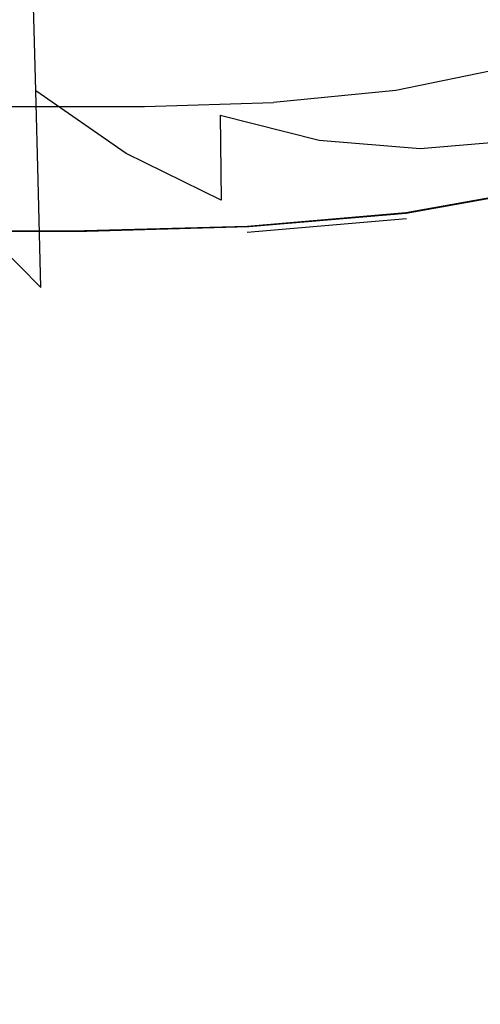
# Model space of a CAD drawing. Extents: x -55 to 55, y -211 to 0.
# Drawn here: x 25 to 35, y -66 to -44 of the extents above; entities that cross this region are included whole.
import ezdxf

# ---------------------------------------------------------------- set-up
doc = ezdxf.new("R2010")
doc.units = 0
doc.header["$MEASUREMENT"] = 0
doc.layers.add('CHROM', color=253, linetype='Continuous')

msp = doc.modelspace()

# ---------------------------------------------------------------- linework, layer by layer
at = {"layer": 'CHROM', "linetype": 'ByBlock'}
for points, invisible_edges in [([(32.458, -42.128, 0.028), (35.008, -41.347, 0.028), (35.77, -44.225, 0.07), (32.825, -44.915, 0.07)], 15), ([(33.524, -50.914, 278.204), (33.526, -41.619, 277.419), (31.16, -41.686, 277.31), (31.146, -50.966, 278.088)], 15), ([(33.524, -50.914, 278.204), (35.903, -50.966, 278.088), (35.892, -41.686, 277.31), (33.526, -41.619, 277.419)], 15), ([(26.617, -51.378, 277.164), (28.824, -51.12, 277.742), (28.849, -41.889, 276.985), (26.649, -42.227, 276.442)], 15), ([(31.146, -50.966, 278.088), (31.16, -41.686, 277.31), (28.849, -41.889, 276.985), (28.824, -51.12, 277.742)], 15), ([(24.979, -45.21, 246.154), (23.105, -43.512, 247.167), (23.052, -42.047, 245.351), (24.932, -43.58, 244.344)], 15), ([(27.242, -42.449, 0.028), (26.672, -45.278, 0.07), (23.461, -45.133, 0.07), (24.468, -42.149, 0.028)], 15), ([(24.552, -51.731, 276.381), (26.617, -51.378, 277.164), (26.649, -42.227, 276.442), (24.587, -42.689, 275.709)], 15), ([(24.932, -43.58, 244.344), (24.895, -42.259, 242.246), (26.923, -43.376, 241.405), (26.952, -44.83, 243.537)], 14), ([(26.906, -42.236, 238.954), (29.051, -42.995, 238.269), (29.062, -44.196, 240.787), (26.923, -43.376, 241.405)], 15), ([(29.881, -42.675, 0.028), (32.458, -42.128, 0.028), (32.825, -44.915, 0.07), (29.789, -45.338, 0.07)], 15), ([(29.881, -42.675, 0.028), (29.789, -45.338, 0.07), (26.672, -45.278, 0.07), (27.242, -42.449, 0.028)], 15), ([(32.423, -43.269, 91.414), (32.036, -43.744, 86.333), (34.392, -43.374, 86.318), (34.745, -42.914, 91.429)], 15), ([(34.039, -43.795, 80.54), (36.468, -43.205, 80.539), (36.781, -42.785, 86.315), (34.392, -43.374, 86.318)], 15), ([(25.4, -43.239, 94.279), (25.088, -43.791, 90.731), (26.542, -43.7, 91.008), (26.858, -43.128, 94.953)], 15), ([(26.858, -43.128, 94.953), (26.542, -43.7, 91.008), (28.229, -43.598, 91.227), (28.553, -43.027, 95.481)], 15), ([(31.274, -43.45, 237.858), (31.279, -44.688, 240.416), (29.062, -44.196, 240.787), (29.051, -42.995, 238.269)], 15), ([(33.709, -44.166, 74.607), (36.176, -43.586, 74.607), (36.468, -43.205, 80.539), (34.039, -43.795, 80.54)], 15), ([(25.4, -43.239, 94.279), (24.102, -43.36, 93.588), (23.8, -43.879, 90.428), (25.088, -43.791, 90.731)], 15), ([(26.952, -44.83, 243.537), (26.923, -43.376, 241.405), (29.062, -44.196, 240.787), (29.081, -45.752, 242.947)], 15), ([(32.423, -43.269, 91.414), (30.22, -43.476, 91.354), (29.806, -43.957, 86.37), (32.036, -43.744, 86.333)], 15), ([(31.648, -44.157, 80.591), (34.039, -43.795, 80.54), (34.392, -43.374, 86.318), (32.036, -43.744, 86.333)], 15), ([(24.979, -45.21, 246.154), (25.032, -47.197, 247.658), (23.166, -45.364, 248.702), (23.105, -43.512, 247.167)], 15), ([(24.979, -45.21, 246.154), (24.932, -43.58, 244.344), (26.952, -44.83, 243.537), (26.989, -46.606, 245.344)], 6), ([(26.542, -43.7, 91.008), (26.101, -44.161, 86.557), (27.796, -44.075, 86.442), (28.229, -43.598, 91.227)], 15), ([(30.22, -43.476, 91.354), (28.229, -43.598, 91.227), (27.796, -44.075, 86.442), (29.806, -43.957, 86.37)], 15), ([(33.536, -43.602, 237.719), (33.535, -44.852, 240.292), (31.279, -44.688, 240.416), (31.274, -43.45, 237.858)], 15), ([(33.709, -44.166, 74.607), (33.422, -44.471, 69.029), (35.922, -43.909, 69.029), (36.176, -43.586, 74.607)], 15), ([(33.536, -43.602, 237.719), (35.799, -43.45, 237.851), (35.792, -44.688, 240.413), (33.535, -44.852, 240.292)], 15), ([(25.088, -43.791, 90.731), (23.8, -43.879, 90.428), (23.379, -44.281, 86.84), (24.651, -44.225, 86.697)], 15), ([(25.088, -43.791, 90.731), (24.651, -44.225, 86.697), (26.101, -44.161, 86.557), (26.542, -43.7, 91.008)], 15), ([(31.648, -44.157, 80.591), (32.036, -43.744, 86.333), (29.806, -43.957, 86.37), (29.39, -44.354, 80.741)], 15), ([(31.261, -44.506, 74.672), (33.709, -44.166, 74.607), (34.039, -43.795, 80.54), (31.648, -44.157, 80.591)], 15), ([(25.653, -44.509, 81.536), (27.36, -44.45, 81.04), (27.796, -44.075, 86.442), (26.101, -44.161, 86.557)], 15), ([(29.39, -44.354, 80.741), (29.806, -43.957, 86.37), (27.796, -44.075, 86.442), (27.36, -44.45, 81.04)], 15), ([(33.422, -44.471, 69.029), (33.201, -44.699, 64.318), (35.727, -44.154, 64.318), (35.922, -43.909, 69.029)], 15), ([(24.202, -44.544, 82.148), (24.651, -44.225, 86.697), (23.379, -44.281, 86.84), (22.939, -44.568, 82.796)], 15), ([(24.202, -44.544, 82.148), (25.653, -44.509, 81.536), (26.101, -44.161, 86.557), (24.651, -44.225, 86.697)], 15), ([(31.261, -44.506, 74.672), (31.648, -44.157, 80.591), (29.39, -44.354, 80.741), (28.907, -44.676, 74.867)], 15), ([(31.288, -46.306, 242.593), (29.081, -45.752, 242.947), (29.062, -44.196, 240.787), (31.279, -44.688, 240.416)], 15), ([(31.261, -44.506, 74.672), (30.877, -44.786, 69.059), (33.422, -44.471, 69.029), (33.709, -44.166, 74.607)], 15), ([(33.051, -46.637, 0.14), (32.825, -44.915, 0.07), (35.77, -44.225, 0.07), (36.24, -46.001, 0.14)], 15), ([(33.003, -44.904, 58.004), (35.551, -44.374, 58.004), (35.61, -44.3, 60.982), (33.069, -44.836, 60.982)], 15), ([(33.069, -44.836, 60.982), (35.61, -44.3, 60.982), (35.727, -44.154, 64.318), (33.201, -44.699, 64.318)], 15), ([(23.568, -44.77, 77.461), (25.032, -44.768, 76.293), (25.653, -44.509, 81.536), (24.202, -44.544, 82.148)], 15), ([(25.032, -44.768, 76.293), (26.785, -44.742, 75.353), (27.36, -44.45, 81.04), (25.653, -44.509, 81.536)], 15), ([(28.907, -44.676, 74.867), (29.39, -44.354, 80.741), (27.36, -44.45, 81.04), (26.785, -44.742, 75.353)], 15), ([(31.261, -44.506, 74.672), (28.907, -44.676, 74.867), (28.293, -44.93, 69.146), (30.877, -44.786, 69.059)], 15), ([(30.877, -44.786, 69.059), (30.57, -44.99, 64.305), (33.201, -44.699, 64.318), (33.422, -44.471, 69.029)], 15), ([(33.003, -44.904, 58.004), (32.981, -44.927, 54.362), (35.531, -44.398, 54.362), (35.551, -44.374, 58.004)], 15), ([(32.981, -44.934, 7.48), (35.534, -44.405, 7.48), (35.531, -44.398, 10.027), (32.981, -44.927, 10.027)], 15), ([(32.981, -44.927, 10.027), (35.531, -44.398, 10.027), (35.531, -44.398, 14.787), (32.981, -44.927, 14.787)], 15), ([(32.981, -44.927, 31.686), (32.981, -44.927, 22.476), (35.531, -44.398, 22.476), (35.531, -44.398, 31.686)], 15), ([(32.981, -44.927, 22.476), (32.981, -44.927, 14.787), (35.531, -44.398, 14.787), (35.531, -44.398, 22.476)], 15), ([(32.981, -44.927, 31.686), (35.531, -44.398, 31.686), (35.531, -44.398, 41.009), (32.981, -44.927, 41.009)], 15), ([(32.981, -44.927, 41.009), (35.531, -44.398, 41.009), (35.531, -44.398, 49.037), (32.981, -44.927, 49.037)], 15), ([(32.981, -44.927, 54.362), (32.981, -44.927, 49.037), (35.531, -44.398, 49.037), (35.531, -44.398, 54.362)], 15), ([(32.981, -44.934, 7.48), (32.982, -44.956, 6.429), (35.541, -44.426, 6.429), (35.534, -44.405, 7.48)], 15), ([(32.982, -44.956, 6.429), (32.984, -45.001, 6.159), (35.554, -44.469, 6.159), (35.541, -44.426, 6.429)], 15), ([(32.987, -45.074, 5.951), (35.577, -44.539, 5.951), (35.554, -44.469, 6.159), (32.984, -45.001, 6.159)], 15), ([(28.907, -44.676, 74.867), (26.785, -44.742, 75.353), (25.935, -44.966, 69.712), (28.293, -44.93, 69.146)], 15), ([(30.414, -45.111, 60.967), (33.069, -44.836, 60.982), (33.201, -44.699, 64.318), (30.57, -44.99, 64.305)], 15), ([(33.535, -46.491, 242.474), (31.288, -46.306, 242.593), (31.279, -44.688, 240.416), (33.535, -44.852, 240.292)], 15), ([(32.995, -45.198, 5.799), (35.617, -44.657, 5.799), (35.577, -44.539, 5.951), (32.987, -45.074, 5.951)], 15), ([(32.995, -45.198, 5.799), (33.008, -45.39, 5.692), (35.682, -44.844, 5.692), (35.617, -44.657, 5.799)], 7), ([(33.535, -46.491, 242.474), (33.535, -44.852, 240.292), (35.792, -44.688, 240.413), (35.781, -46.306, 242.591)], 15), ([(24.071, -44.958, 71.177), (22.442, -45.088, 67.008), (24.437, -45.15, 64.162), (25.935, -44.966, 69.712)], 15), ([(23.568, -44.77, 77.461), (22.574, -44.928, 73.008), (24.071, -44.958, 71.177), (25.032, -44.768, 76.293)], 15), ([(25.032, -44.768, 76.293), (24.071, -44.958, 71.177), (25.935, -44.966, 69.712), (26.785, -44.742, 75.353)], 15), ([(28.293, -44.93, 69.146), (25.935, -44.966, 69.712), (24.437, -45.15, 64.162), (27.773, -45.111, 64.267)], 15), ([(26.989, -46.606, 245.344), (26.952, -44.83, 243.537), (29.081, -45.752, 242.947), (29.106, -47.642, 244.754)], 3), ([(30.877, -44.786, 69.059), (28.293, -44.93, 69.146), (27.773, -45.111, 64.267), (30.57, -44.99, 64.305)], 15), ([(29.733, -46.988, 0.14), (29.789, -45.338, 0.07), (32.825, -44.915, 0.07), (33.051, -46.637, 0.14)], 15), ([(30.327, -45.221, 6.429), (30.316, -45.267, 6.159), (32.984, -45.001, 6.159), (32.982, -44.956, 6.429)], 15), ([(30.332, -45.198, 7.48), (30.327, -45.221, 6.429), (32.982, -44.956, 6.429), (32.981, -44.934, 7.48)], 15), ([(30.332, -45.198, 7.48), (32.981, -44.934, 7.48), (32.981, -44.927, 10.027), (30.334, -45.191, 10.027)], 15), ([(30.354, -45.171, 58), (30.334, -45.191, 54.362), (32.981, -44.927, 54.362), (33.003, -44.904, 58.004)], 15), ([(30.334, -45.191, 10.027), (32.981, -44.927, 10.027), (32.981, -44.927, 14.787), (30.334, -45.191, 14.787)], 15), ([(30.334, -45.191, 31.686), (30.334, -45.191, 22.476), (32.981, -44.927, 22.476), (32.981, -44.927, 31.686)], 15), ([(30.334, -45.191, 22.476), (30.334, -45.191, 14.787), (32.981, -44.927, 14.787), (32.981, -44.927, 22.476)], 15), ([(30.334, -45.191, 31.686), (32.981, -44.927, 31.686), (32.981, -44.927, 41.009), (30.334, -45.191, 41.009)], 15), ([(30.334, -45.191, 41.009), (32.981, -44.927, 41.009), (32.981, -44.927, 49.037), (30.334, -45.191, 49.037)], 15), ([(30.334, -45.191, 54.362), (30.334, -45.191, 49.037), (32.981, -44.927, 49.037), (32.981, -44.927, 54.362)], 15), ([(30.354, -45.171, 58), (33.003, -44.904, 58.004), (33.069, -44.836, 60.982), (30.414, -45.111, 60.967)], 15), ([(33.008, -45.39, 5.692), (33.032, -45.671, 5.622), (35.78, -45.118, 5.622), (35.682, -44.844, 5.692)], 15), ([(26.32, -47.026, 0.14), (22.841, -46.972, 0.14), (23.461, -45.133, 0.07), (26.672, -45.278, 0.07)], 15), ([(27.575, -45.214, 60.919), (27.773, -45.111, 64.267), (24.437, -45.15, 64.162), (24.505, -45.231, 60.739)], 15), ([(30.354, -45.171, 58), (27.548, -45.263, 57.988), (27.538, -45.279, 54.362), (30.334, -45.191, 54.362)], 15), ([(30.354, -45.171, 58), (30.414, -45.111, 60.967), (27.575, -45.214, 60.919), (27.548, -45.263, 57.988)], 15), ([(30.414, -45.111, 60.967), (30.57, -44.99, 64.305), (27.773, -45.111, 64.267), (27.575, -45.214, 60.919)], 15), ([(30.27, -45.469, 5.799), (32.995, -45.198, 5.799), (32.987, -45.074, 5.951), (30.298, -45.343, 5.951)], 15), ([(30.298, -45.343, 5.951), (32.987, -45.074, 5.951), (32.984, -45.001, 6.159), (30.316, -45.267, 6.159)], 15), ([(33.067, -46.06, 5.58), (35.92, -45.5, 5.58), (35.78, -45.118, 5.622), (33.032, -45.671, 5.622)], 15), ([(25.032, -47.197, 247.658), (25.087, -49.588, 248.834), (23.228, -47.695, 249.918), (23.166, -45.364, 248.702)], 13), ([(27.463, -45.433, 5.951), (27.501, -45.356, 6.159), (24.489, -45.355, 6.159), (24.436, -45.431, 5.951)], 15), ([(27.523, -45.31, 6.429), (24.52, -45.309, 6.429), (24.489, -45.355, 6.159), (27.501, -45.356, 6.159)], 15), ([(27.548, -45.263, 57.988), (27.575, -45.214, 60.919), (24.505, -45.231, 60.739), (24.532, -45.267, 57.943)], 15), ([(27.535, -45.287, 7.48), (24.536, -45.287, 7.48), (24.52, -45.309, 6.429), (27.523, -45.31, 6.429)], 15), ([(27.548, -45.263, 57.988), (24.532, -45.267, 57.943), (24.541, -45.279, 54.362), (27.538, -45.279, 54.362)], 15), ([(27.535, -45.287, 7.48), (27.538, -45.279, 10.027), (24.541, -45.279, 10.027), (24.536, -45.287, 7.48)], 15), ([(27.538, -45.279, 10.027), (27.538, -45.279, 14.787), (24.541, -45.279, 14.787), (24.541, -45.279, 10.027)], 15), ([(27.538, -45.279, 31.686), (27.538, -45.279, 41.009), (24.541, -45.279, 41.009), (24.541, -45.279, 31.686)], 15), ([(27.538, -45.279, 41.009), (27.538, -45.279, 49.037), (24.541, -45.279, 49.037), (24.541, -45.279, 41.009)], 15), ([(27.538, -45.279, 31.686), (24.541, -45.279, 31.686), (24.541, -45.279, 22.476), (27.538, -45.279, 22.476)], 15), ([(27.538, -45.279, 22.476), (24.541, -45.279, 22.476), (24.541, -45.279, 14.787), (27.538, -45.279, 14.787)], 15), ([(27.538, -45.279, 54.362), (24.541, -45.279, 54.362), (24.541, -45.279, 49.037), (27.538, -45.279, 49.037)], 15), ([(24.979, -45.21, 246.154), (26.989, -46.606, 245.344), (27.031, -48.714, 246.824), (25.032, -47.197, 247.658)], 7), ([(29.733, -46.988, 0.14), (26.32, -47.026, 0.14), (26.672, -45.278, 0.07), (29.789, -45.338, 0.07)], 15), ([(30.27, -45.469, 5.799), (30.298, -45.343, 5.951), (27.463, -45.433, 5.951), (27.402, -45.56, 5.799)], 7), ([(30.298, -45.343, 5.951), (30.316, -45.267, 6.159), (27.501, -45.356, 6.159), (27.463, -45.433, 5.951)], 15), ([(30.327, -45.221, 6.429), (27.523, -45.31, 6.429), (27.501, -45.356, 6.159), (30.316, -45.267, 6.159)], 15), ([(30.332, -45.198, 7.48), (27.535, -45.287, 7.48), (27.523, -45.31, 6.429), (30.327, -45.221, 6.429)], 15), ([(30.332, -45.198, 7.48), (30.334, -45.191, 10.027), (27.538, -45.279, 10.027), (27.535, -45.287, 7.48)], 15), ([(30.334, -45.191, 10.027), (30.334, -45.191, 14.787), (27.538, -45.279, 14.787), (27.538, -45.279, 10.027)], 15), ([(30.334, -45.191, 31.686), (30.334, -45.191, 41.009), (27.538, -45.279, 41.009), (27.538, -45.279, 31.686)], 15), ([(30.334, -45.191, 41.009), (30.334, -45.191, 49.037), (27.538, -45.279, 49.037), (27.538, -45.279, 41.009)], 15), ([(30.334, -45.191, 31.686), (27.538, -45.279, 31.686), (27.538, -45.279, 22.476), (30.334, -45.191, 22.476)], 15), ([(30.334, -45.191, 22.476), (27.538, -45.279, 22.476), (27.538, -45.279, 14.787), (30.334, -45.191, 14.787)], 15), ([(30.334, -45.191, 54.362), (27.538, -45.279, 54.362), (27.538, -45.279, 49.037), (30.334, -45.191, 49.037)], 15), ([(30.229, -45.665, 5.692), (30.172, -45.949, 5.622), (33.032, -45.671, 5.622), (33.008, -45.39, 5.692)], 15), ([(30.27, -45.469, 5.799), (30.229, -45.665, 5.692), (33.008, -45.39, 5.692), (32.995, -45.198, 5.799)], 7), ([(27.402, -45.56, 5.799), (24.349, -45.557, 5.799), (24.214, -45.753, 5.692), (27.309, -45.756, 5.692)], 15), ([(27.402, -45.56, 5.799), (27.463, -45.433, 5.951), (24.436, -45.431, 5.951), (24.349, -45.557, 5.799)], 7), ([(30.27, -45.469, 5.799), (27.402, -45.56, 5.799), (27.309, -45.756, 5.692), (30.229, -45.665, 5.692)], 15), ([(33.108, -46.504, 5.552), (36.08, -45.935, 5.552), (35.92, -45.5, 5.58), (33.067, -46.06, 5.58)], 15), ([(27.309, -45.756, 5.692), (24.214, -45.753, 5.692), (24.018, -46.038, 5.622), (27.176, -46.042, 5.622)], 15), ([(30.229, -45.665, 5.692), (27.309, -45.756, 5.692), (27.176, -46.042, 5.622), (30.172, -45.949, 5.622)], 15), ([(31.3, -48.264, 244.4), (29.106, -47.642, 244.754), (29.081, -45.752, 242.947), (31.288, -46.306, 242.593)], 11), ([(30.096, -46.341, 5.58), (33.067, -46.06, 5.58), (33.032, -45.671, 5.622), (30.172, -45.949, 5.622)], 15), ([(26.994, -46.435, 5.58), (27.176, -46.042, 5.622), (24.018, -46.038, 5.622), (23.748, -46.433, 5.58)], 15), ([(30.096, -46.341, 5.58), (30.172, -45.949, 5.622), (27.176, -46.042, 5.622), (26.994, -46.435, 5.58)], 15), ([(33.17, -47.554, 0.23), (33.051, -46.637, 0.14), (36.24, -46.001, 0.14), (36.489, -46.943, 0.23)], 15), ([(33.108, -46.504, 5.552), (33.149, -46.947, 5.524), (36.24, -46.371, 5.524), (36.08, -45.935, 5.552)], 15), ([(30.01, -46.788, 5.552), (33.108, -46.504, 5.552), (33.067, -46.06, 5.58), (30.096, -46.341, 5.58)], 15), ([(26.787, -46.883, 5.552), (26.994, -46.435, 5.58), (23.748, -46.433, 5.58), (23.44, -46.883, 5.552)], 15), ([(30.01, -46.788, 5.552), (30.096, -46.341, 5.58), (26.994, -46.435, 5.58), (26.787, -46.883, 5.552)], 15), ([(33.534, -48.472, 244.282), (31.3, -48.264, 244.4), (31.288, -46.306, 242.593), (33.535, -46.491, 242.474)], 11), ([(33.149, -46.947, 5.524), (33.184, -47.337, 5.482), (36.38, -46.752, 5.482), (36.24, -46.371, 5.524)], 15), ([(33.534, -48.472, 244.282), (33.535, -46.491, 242.474), (35.781, -46.306, 242.591), (35.767, -48.264, 244.4)], 13), ([(26.989, -46.606, 245.344), (29.106, -47.642, 244.754), (29.134, -49.846, 246.216), (27.031, -48.714, 246.824)], 15), ([(29.703, -47.868, 0.23), (29.733, -46.988, 0.14), (33.051, -46.637, 0.14), (33.17, -47.554, 0.23)], 15), ([(30.01, -46.788, 5.552), (29.924, -47.235, 5.524), (33.149, -46.947, 5.524), (33.108, -46.504, 5.552)], 15), ([(26.787, -46.883, 5.552), (23.44, -46.883, 5.552), (23.132, -47.332, 5.524), (26.58, -47.33, 5.524)], 15), ([(30.01, -46.788, 5.552), (26.787, -46.883, 5.552), (26.58, -47.33, 5.524), (29.924, -47.235, 5.524)], 15), ([(33.207, -47.618, 5.412), (36.478, -47.026, 5.412), (36.38, -46.752, 5.482), (33.184, -47.337, 5.482)], 15), ([(26.135, -47.955, 0.23), (22.514, -47.946, 0.23), (22.841, -46.972, 0.14), (26.32, -47.026, 0.14)], 15), ([(29.703, -47.868, 0.23), (26.135, -47.955, 0.23), (26.32, -47.026, 0.14), (29.733, -46.988, 0.14)], 15), ([(29.924, -47.235, 5.524), (29.848, -47.627, 5.482), (33.184, -47.337, 5.482), (33.149, -46.947, 5.524)], 15), ([(33.17, -47.554, 0.23), (36.489, -46.943, 0.23), (36.588, -47.318, 0.331), (33.217, -47.923, 0.331)], 11), ([(33.221, -47.81, 5.322), (36.543, -47.213, 5.322), (36.478, -47.026, 5.412), (33.207, -47.618, 5.412)], 15), ([(26.58, -47.33, 5.524), (23.132, -47.332, 5.524), (22.861, -47.727, 5.482), (26.398, -47.724, 5.482)], 15), ([(25.032, -47.197, 247.658), (27.031, -48.714, 246.824), (27.073, -51.163, 247.969), (25.087, -49.588, 248.834)], 7), ([(29.924, -47.235, 5.524), (26.58, -47.33, 5.524), (26.398, -47.724, 5.482), (29.848, -47.627, 5.482)], 15), ([(29.791, -47.911, 5.412), (33.207, -47.618, 5.412), (33.184, -47.337, 5.482), (29.848, -47.627, 5.482)], 15), ([(33.217, -47.923, 0.331), (36.588, -47.318, 0.331), (36.608, -47.395, 0.436), (33.225, -48.002, 0.436)], 15), ([(33.221, -47.81, 5.322), (33.228, -47.933, 5.221), (36.583, -47.331, 5.221), (36.543, -47.213, 5.322)], 13), ([(33.228, -47.933, 5.221), (33.231, -48.007, 5.116), (36.606, -47.401, 5.116), (36.583, -47.331, 5.221)], 15), ([(29.703, -47.868, 0.23), (33.17, -47.554, 0.23), (33.217, -47.923, 0.331), (29.691, -48.226, 0.331)], 11), ([(33.231, -48.049, 0.536), (33.225, -48.002, 0.436), (36.608, -47.395, 0.436), (36.62, -47.441, 0.536)], 15), ([(33.233, -48.051, 5.016), (36.619, -47.443, 5.016), (36.606, -47.401, 5.116), (33.231, -48.007, 5.116)], 15), ([(33.234, -48.073, 0.688), (33.231, -48.049, 0.536), (36.62, -47.441, 0.536), (36.626, -47.464, 0.688)], 15), ([(33.234, -48.073, 4.864), (36.626, -47.464, 4.864), (36.619, -47.443, 5.016), (33.233, -48.051, 5.016)], 15), ([(33.234, -48.073, 4.864), (33.234, -48.08, 4.604), (36.628, -47.471, 4.604), (36.626, -47.464, 4.864)], 15), ([(33.234, -48.073, 0.688), (36.626, -47.464, 0.688), (36.628, -47.471, 0.948), (33.234, -48.08, 0.948)], 15), ([(33.234, -48.08, 4.604), (33.234, -48.08, 4.179), (36.628, -47.471, 4.179), (36.628, -47.471, 4.604)], 15), ([(33.234, -48.08, 2.776), (33.234, -48.08, 2.019), (36.628, -47.471, 2.019), (36.628, -47.471, 2.776)], 15), ([(33.234, -48.08, 2.019), (33.234, -48.08, 1.373), (36.628, -47.471, 1.373), (36.628, -47.471, 2.019)], 15), ([(33.234, -48.08, 2.776), (36.628, -47.471, 2.776), (36.628, -47.471, 3.533), (33.234, -48.08, 3.533)], 15), ([(33.234, -48.08, 3.533), (36.628, -47.471, 3.533), (36.628, -47.471, 4.179), (33.234, -48.08, 4.179)], 15), ([(33.234, -48.08, 0.948), (36.628, -47.471, 0.948), (36.628, -47.471, 1.373), (33.234, -48.08, 1.373)], 15), ([(26.264, -48.009, 5.412), (26.398, -47.724, 5.482), (22.861, -47.727, 5.482), (22.666, -48.013, 5.412)], 15), ([(25.138, -52.432, 249.665), (23.286, -50.598, 250.778), (23.228, -47.695, 249.918), (25.087, -49.588, 248.834)], 13), ([(29.791, -47.911, 5.412), (29.848, -47.627, 5.482), (26.398, -47.724, 5.482), (26.264, -48.009, 5.412)], 15), ([(31.3, -48.264, 244.4), (31.314, -50.525, 245.852), (29.134, -49.846, 246.216), (29.106, -47.642, 244.754)], 15), ([(29.749, -48.107, 5.322), (29.721, -48.233, 5.221), (33.228, -47.933, 5.221), (33.221, -47.81, 5.322)], 13), ([(29.749, -48.107, 5.322), (33.221, -47.81, 5.322), (33.207, -47.618, 5.412), (29.791, -47.911, 5.412)], 15), ([(26.135, -47.955, 0.23), (26.063, -48.328, 0.331), (22.386, -48.332, 0.331), (22.514, -47.946, 0.23)], 13), ([(26.171, -48.206, 5.322), (26.264, -48.009, 5.412), (22.666, -48.013, 5.412), (22.531, -48.208, 5.322)], 15), ([(29.703, -47.868, 0.23), (29.691, -48.226, 0.331), (26.063, -48.328, 0.331), (26.135, -47.955, 0.23)], 13), ([(29.749, -48.107, 5.322), (29.791, -47.911, 5.412), (26.264, -48.009, 5.412), (26.171, -48.206, 5.322)], 15), ([(29.686, -48.353, 0.536), (29.688, -48.305, 0.436), (33.225, -48.002, 0.436), (33.231, -48.049, 0.536)], 15), ([(29.691, -48.226, 0.331), (33.217, -47.923, 0.331), (33.225, -48.002, 0.436), (29.688, -48.305, 0.436)], 15), ([(29.693, -48.355, 5.016), (33.233, -48.051, 5.016), (33.231, -48.007, 5.116), (29.703, -48.309, 5.116)], 15), ([(29.721, -48.233, 5.221), (29.703, -48.309, 5.116), (33.231, -48.007, 5.116), (33.228, -47.933, 5.221)], 15), ([(26.171, -48.206, 5.322), (22.531, -48.208, 5.322), (22.444, -48.335, 5.221), (26.111, -48.333, 5.221)], 11), ([(29.691, -48.226, 0.331), (29.688, -48.305, 0.436), (26.049, -48.407, 0.436), (26.063, -48.328, 0.331)], 15), ([(29.721, -48.233, 5.221), (26.111, -48.333, 5.221), (26.073, -48.41, 5.116), (29.703, -48.309, 5.116)], 15), ([(29.749, -48.107, 5.322), (26.171, -48.206, 5.322), (26.111, -48.333, 5.221), (29.721, -48.233, 5.221)], 11), ([(29.687, -48.377, 4.864), (29.685, -48.385, 4.604), (33.234, -48.08, 4.604), (33.234, -48.073, 4.864)], 15), ([(29.686, -48.377, 0.688), (33.234, -48.073, 0.688), (33.234, -48.08, 0.948), (29.685, -48.385, 0.948)], 15), ([(29.685, -48.385, 4.604), (29.685, -48.385, 4.179), (33.234, -48.08, 4.179), (33.234, -48.08, 4.604)], 15), ([(29.685, -48.385, 2.776), (29.685, -48.385, 2.019), (33.234, -48.08, 2.019), (33.234, -48.08, 2.776)], 15), ([(29.685, -48.385, 2.019), (29.685, -48.385, 1.373), (33.234, -48.08, 1.373), (33.234, -48.08, 2.019)], 15), ([(29.685, -48.385, 2.776), (33.234, -48.08, 2.776), (33.234, -48.08, 3.533), (29.685, -48.385, 3.533)], 15), ([(29.685, -48.385, 3.533), (33.234, -48.08, 3.533), (33.234, -48.08, 4.179), (29.685, -48.385, 4.179)], 15), ([(29.685, -48.385, 0.948), (33.234, -48.08, 0.948), (33.234, -48.08, 1.373), (29.685, -48.385, 1.373)], 15), ([(29.686, -48.377, 0.688), (29.686, -48.353, 0.536), (33.231, -48.049, 0.536), (33.234, -48.073, 0.688)], 13), ([(29.687, -48.377, 4.864), (33.234, -48.073, 4.864), (33.233, -48.051, 5.016), (29.693, -48.355, 5.016)], 15), ([(26.037, -48.479, 0.688), (22.341, -48.479, 0.688), (22.348, -48.456, 0.536), (26.041, -48.455, 0.536)], 15), ([(26.039, -48.479, 4.864), (26.05, -48.456, 5.016), (22.359, -48.456, 5.016), (22.344, -48.479, 4.864)], 11), ([(26.041, -48.455, 0.536), (22.348, -48.456, 0.536), (22.362, -48.409, 0.436), (26.049, -48.407, 0.436)], 15), ([(26.05, -48.456, 5.016), (26.073, -48.41, 5.116), (22.391, -48.411, 5.116), (22.359, -48.456, 5.016)], 15), ([(26.063, -48.328, 0.331), (26.049, -48.407, 0.436), (22.362, -48.409, 0.436), (22.386, -48.332, 0.331)], 15), ([(26.111, -48.333, 5.221), (22.444, -48.335, 5.221), (22.391, -48.411, 5.116), (26.073, -48.41, 5.116)], 15), ([(29.687, -48.377, 4.864), (26.039, -48.479, 4.864), (26.035, -48.486, 4.604), (29.685, -48.385, 4.604)], 15), ([(29.686, -48.377, 0.688), (29.685, -48.385, 0.948), (26.035, -48.486, 0.948), (26.037, -48.479, 0.688)], 15), ([(29.685, -48.385, 4.604), (26.035, -48.486, 4.604), (26.035, -48.486, 4.179), (29.685, -48.385, 4.179)], 15), ([(29.685, -48.385, 2.776), (29.685, -48.385, 3.533), (26.035, -48.486, 3.533), (26.035, -48.486, 2.776)], 15), ([(29.685, -48.385, 3.533), (29.685, -48.385, 4.179), (26.035, -48.486, 4.179), (26.035, -48.486, 3.533)], 15), ([(29.685, -48.385, 2.776), (26.035, -48.486, 2.776), (26.035, -48.486, 2.019), (29.685, -48.385, 2.019)], 15), ([(29.685, -48.385, 2.019), (26.035, -48.486, 2.019), (26.035, -48.486, 1.373), (29.685, -48.385, 1.373)], 15), ([(29.685, -48.385, 0.948), (29.685, -48.385, 1.373), (26.035, -48.486, 1.373), (26.035, -48.486, 0.948)], 15), ([(29.686, -48.377, 0.688), (26.037, -48.479, 0.688), (26.041, -48.455, 0.536), (29.686, -48.353, 0.536)], 15), ([(29.687, -48.377, 4.864), (29.693, -48.355, 5.016), (26.05, -48.456, 5.016), (26.039, -48.479, 4.864)], 15), ([(29.686, -48.353, 0.536), (26.041, -48.455, 0.536), (26.049, -48.407, 0.436), (29.688, -48.305, 0.436)], 15), ([(29.693, -48.355, 5.016), (29.703, -48.309, 5.116), (26.073, -48.41, 5.116), (26.05, -48.456, 5.016)], 15), ([(33.534, -48.472, 244.282), (33.532, -50.751, 245.73), (31.314, -50.525, 245.852), (31.3, -48.264, 244.4)], 15), ([(33.534, -48.472, 244.282), (35.767, -48.264, 244.4), (35.751, -50.525, 245.852), (33.532, -50.751, 245.73)], 15), ([(26.039, -48.479, 4.864), (22.344, -48.479, 4.864), (22.338, -48.486, 4.604), (26.035, -48.486, 4.604)], 15), ([(26.037, -48.479, 0.688), (26.035, -48.486, 0.948), (22.338, -48.486, 0.948), (22.341, -48.479, 0.688)], 15), ([(26.035, -48.486, 4.604), (22.338, -48.486, 4.604), (22.338, -48.486, 4.179), (26.035, -48.486, 4.179)], 15), ([(26.035, -48.486, 2.776), (26.035, -48.486, 3.533), (22.338, -48.486, 3.533), (22.338, -48.486, 2.776)], 15), ([(26.035, -48.486, 3.533), (26.035, -48.486, 4.179), (22.338, -48.486, 4.179), (22.338, -48.486, 3.533)], 15), ([(26.035, -48.486, 2.776), (22.338, -48.486, 2.776), (22.338, -48.486, 2.019), (26.035, -48.486, 2.019)], 15), ([(26.035, -48.486, 2.019), (22.338, -48.486, 2.019), (22.338, -48.486, 1.373), (26.035, -48.486, 1.373)], 15), ([(26.035, -48.486, 0.948), (26.035, -48.486, 1.373), (22.338, -48.486, 1.373), (22.338, -48.486, 0.948)], 15), ([(27.031, -48.714, 246.824), (29.134, -49.846, 246.216), (29.162, -52.341, 247.339), (27.073, -51.163, 247.969)], 15), ([(25.138, -52.432, 249.665), (25.087, -49.588, 248.834), (27.073, -51.163, 247.969), (27.114, -53.961, 248.777)], 15), ([(31.314, -50.525, 245.852), (31.327, -53.048, 246.961), (29.162, -52.341, 247.339), (29.134, -49.846, 246.216)], 15), ([(25.189, -55.681, 250.206), (23.343, -54, 251.34), (23.286, -50.598, 250.778), (25.138, -52.432, 249.665)], 15), ([(33.532, -50.751, 245.73), (33.531, -53.284, 246.835), (31.327, -53.048, 246.961), (31.314, -50.525, 245.852)], 15), ([(33.532, -50.751, 245.73), (35.751, -50.525, 245.852), (35.734, -53.048, 246.961), (33.531, -53.284, 246.835)], 15), ([(31.13, -60.639, 278.633), (31.146, -50.966, 278.088), (28.824, -51.12, 277.742), (28.796, -60.746, 278.266)], 15), ([(33.523, -60.604, 278.755), (33.524, -50.914, 278.204), (31.146, -50.966, 278.088), (31.13, -60.639, 278.633)], 15), ([(33.523, -60.604, 278.755), (35.916, -60.639, 278.633), (35.903, -50.966, 278.088), (33.524, -50.914, 278.204)], 15), ([(26.582, -60.923, 277.656), (28.796, -60.746, 278.266), (28.824, -51.12, 277.742), (26.617, -51.378, 277.164)], 15), ([(27.114, -53.961, 248.777), (27.073, -51.163, 247.969), (29.162, -52.341, 247.339), (29.189, -55.108, 248.13)], 15), ([(24.514, -61.167, 276.826), (26.582, -60.923, 277.656), (26.617, -51.378, 277.164), (24.552, -51.731, 276.381)], 15), ([(31.34, -55.796, 247.742), (29.189, -55.108, 248.13), (29.162, -52.341, 247.339), (31.327, -53.048, 246.961)], 15), ([(25.189, -55.681, 250.206), (25.138, -52.432, 249.665), (27.114, -53.961, 248.777), (27.154, -57.084, 249.301)], 15), ([(33.53, -56.025, 247.612), (31.34, -55.796, 247.742), (31.327, -53.048, 246.961), (33.531, -53.284, 246.835)], 15), ([(33.53, -56.025, 247.612), (33.531, -53.284, 246.835), (35.734, -53.048, 246.961), (35.719, -55.796, 247.742)], 15), ([(25.189, -55.681, 250.206), (25.24, -59.288, 250.512), (23.401, -57.828, 251.662), (23.343, -54, 251.34)], 15), ([(27.154, -57.084, 249.301), (27.114, -53.961, 248.777), (29.189, -55.108, 248.13), (29.216, -58.138, 248.641)], 15), ([(31.353, -58.77, 248.246), (29.216, -58.138, 248.641), (29.189, -55.108, 248.13), (31.34, -55.796, 247.742)], 15), ([(25.189, -55.681, 250.206), (27.154, -57.084, 249.301), (27.194, -60.507, 249.595), (25.24, -59.288, 250.512)], 15), ([(33.528, -58.98, 248.114), (31.353, -58.77, 248.246), (31.34, -55.796, 247.742), (33.53, -56.025, 247.612)], 15), ([(33.528, -58.98, 248.114), (33.53, -56.025, 247.612), (35.719, -55.796, 247.742), (35.703, -58.77, 248.246)], 15), ([(27.154, -57.084, 249.301), (29.216, -58.138, 248.641), (29.242, -61.421, 248.927), (27.194, -60.507, 249.595)], 15), ([(25.24, -59.288, 250.512), (25.292, -63.205, 250.64), (23.461, -62.011, 251.799), (23.401, -57.828, 251.662)], 15), ([(31.353, -58.77, 248.246), (31.366, -61.971, 248.527), (29.242, -61.421, 248.927), (29.216, -58.138, 248.641)], 15), ([(33.528, -58.98, 248.114), (33.527, -62.153, 248.393), (31.366, -61.971, 248.527), (31.353, -58.77, 248.246)], 15), ([(33.528, -58.98, 248.114), (35.703, -58.77, 248.246), (35.688, -61.97, 248.527), (33.527, -62.153, 248.393)], 15), ([(25.24, -59.288, 250.512), (27.194, -60.507, 249.595), (27.235, -64.202, 249.715), (25.292, -63.205, 250.64)], 15), ([(27.194, -60.507, 249.595), (29.242, -61.421, 248.927), (29.27, -64.951, 249.042), (27.235, -64.202, 249.715)], 15), ([(26.582, -60.923, 277.656), (26.542, -70.681, 277.851), (28.765, -70.579, 278.489), (28.796, -60.746, 278.266)], 15), ([(31.13, -60.639, 278.633), (28.796, -60.746, 278.266), (28.765, -70.579, 278.489), (31.112, -70.518, 278.872)], 15), ([(33.523, -60.604, 278.755), (31.13, -60.639, 278.633), (31.112, -70.518, 278.872), (33.521, -70.497, 279)], 15), ([(33.523, -60.604, 278.755), (33.521, -70.497, 279), (35.93, -70.518, 278.872), (35.916, -60.639, 278.633)], 15), ([(24.514, -61.167, 276.826), (24.47, -70.821, 276.983), (26.542, -70.681, 277.851), (26.582, -60.923, 277.656)], 15), ([(31.366, -61.971, 248.527), (31.379, -65.4, 248.637), (29.27, -64.951, 249.042), (29.242, -61.421, 248.927)], 15), ([(25.349, -67.386, 250.645), (23.524, -66.474, 251.81), (23.461, -62.011, 251.799), (25.292, -63.205, 250.64)], 15), ([(33.527, -62.153, 248.393), (33.526, -65.55, 248.503), (31.379, -65.4, 248.637), (31.366, -61.971, 248.527)], 15), ([(33.527, -62.153, 248.393), (35.688, -61.97, 248.527), (35.673, -65.4, 248.637), (33.526, -65.55, 248.503)], 15), ([(25.349, -67.386, 250.645), (25.292, -63.205, 250.64), (27.235, -64.202, 249.715), (27.279, -68.146, 249.714)], 15), ([(27.279, -68.146, 249.714), (27.235, -64.202, 249.715), (29.27, -64.951, 249.042), (29.299, -68.718, 249.037)], 15), ([(31.393, -69.061, 248.631), (29.299, -68.718, 249.037), (29.27, -64.951, 249.042), (31.379, -65.4, 248.637)], 15), ([(33.525, -69.175, 248.496), (31.393, -69.061, 248.631), (31.379, -65.4, 248.637), (33.526, -65.55, 248.503)], 15), ([(33.525, -69.175, 248.496), (33.526, -65.55, 248.503), (35.673, -65.4, 248.637), (35.656, -69.061, 248.631)], 15)]:
    msp.add_3dface(points, dxfattribs=dict(at, invisible_edges=invisible_edges))

doc.saveas('drawing.dxf')
